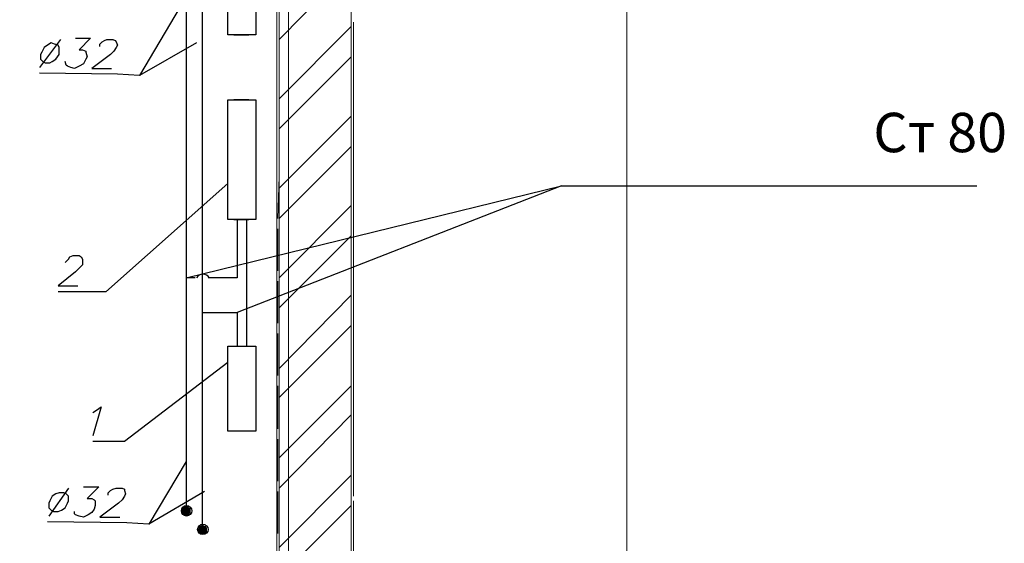
# Model space of a CAD drawing. Units: millimetres. Extents: x 16 to 424, y 9 to 301.
# Drawn here: x 221 to 240, y 223 to 233 of the extents above; entities that cross this region are included whole.
import ezdxf

# ---------------------------------------------------------------- set-up
doc = ezdxf.new("R2010")
doc.units = ezdxf.units.MM
doc.layers.add('PDF _Геометрия', color=7, linetype='Continuous', true_color=0xff6600)
doc.layers.add('PDF _Сплошная заливка', color=7, linetype='Continuous')
doc.layers.add('PDF _Текст', color=7, linetype='Continuous')
doc.styles.add('PDF Arial', font='arial.ttf')

msp = doc.modelspace()

# ---------------------------------------------------------------- linework, layer by layer
at = {"layer": 'PDF _Геометрия', "color": 32, "lineweight": 5, "true_color": 0xda4e00}
for points in [[(226.03464, 288.45468), (226.03464, 286.3071), (226.03464, 27.31338), (226.03464, 25.1658)], [(232.47738, 288.45468), (232.47738, 286.3071), (232.47738, 27.31338), (232.47738, 25.1658)]]:
    msp.add_lwpolyline(points, dxfattribs=at)
at = {"layer": 'PDF _Геометрия', "color": 7, "lineweight": 18}
msp.add_lwpolyline([(225.81324, 208.94994), (225.81324, 254.38122), (221.42952, 254.38122), (221.42952, 256.01958), (216.00522, 256.01958), (213.41484, 257.193), (213.54768, 257.50296), (216.09378, 256.35168), (221.42952, 256.35168), (221.42952, 268.90506), (188.41878, 268.90506)], dxfattribs=at)
at = {"layer": 'PDF _Геометрия', "color": 251, "lineweight": 30, "true_color": 0x535353}
for points in [[(196.49988, 268.4844), (196.0128, 268.4844), (196.0128, 267.66522), (196.16778, 267.66522), (224.39628, 267.66522), (224.39628, 223.49592)], [(196.2342, 267.62094), (196.2342, 267.35526), (224.08632, 267.35526), (224.08632, 223.8723)], [(224.99406, 232.839), (225.28188, 232.839)], [(225.28188, 231.59916), (224.99406, 231.59916)], [(225.06048, 229.31874), (225.06048, 228.21174), (224.50698, 228.21174)], [(224.99406, 229.31874), (225.28188, 229.31874)], [(225.2376, 229.31874), (225.2376, 226.90548)], [(224.26344, 228.21174), (224.08632, 228.21174)], [(224.39628, 227.54754), (225.06048, 227.54754), (225.06048, 226.90548)]]:
    msp.add_lwpolyline(points, dxfattribs=at)
at = {"layer": 'PDF _Геометрия', "color": 14, "lineweight": 20, "true_color": 0xa70d01}
for points in [[(225.85752, 254.38122), (225.85752, 253.5399), (225.85752, 253.2078), (225.85752, 246.10086), (225.85752, 245.74662), (225.85752, 237.28914), (225.85752, 235.91646), (225.85752, 208.94994)], [(227.2302, 235.91646), (227.2302, 208.94994)]]:
    msp.add_lwpolyline(points, dxfattribs=at)
at = {"layer": 'PDF _Геометрия', "color": 251, "lineweight": 30, "true_color": 0x535353}
for points in [[(224.88336, 232.839), (224.88336, 235.11942), (225.41472, 235.11942), (225.41472, 232.839)], [(224.88336, 229.31874), (224.88336, 231.59916), (225.41472, 231.59916), (225.41472, 229.31874)], [(224.88336, 225.28926), (224.88336, 226.90548), (225.41472, 226.90548), (225.41472, 225.28926)]]:
    msp.add_lwpolyline(points, close=True, dxfattribs=at)
at = {"layer": 'PDF _Геометрия', "color": 11, "lineweight": 5, "true_color": 0xfd8379}
for points in [[(225.85752, 232.75044), (227.2302, 234.14526)], [(225.85752, 231.6213), (227.2302, 232.99398)], [(225.85752, 231.04566), (227.2302, 232.41834)], [(225.85752, 229.91652), (227.2302, 231.2892)], [(225.85752, 229.34088), (227.2302, 230.71356)], [(225.85752, 228.21174), (227.2302, 229.58442)], [(225.85752, 227.6361), (227.2302, 229.00878)], [(225.85752, 226.48482), (227.2302, 227.87964)], [(225.85752, 225.93132), (227.2302, 227.304)], [(225.85752, 224.78004), (227.2302, 226.15272)], [(225.85752, 224.2044), (227.2302, 225.59922)], [(225.85752, 223.07526), (227.2302, 224.44794)], [(225.85752, 222.49962), (227.2302, 223.8723)]]:
    msp.add_lwpolyline(points, dxfattribs=at)
at = {"layer": 'PDF _Геометрия', "color": 251, "lineweight": 20, "true_color": 0x686868}
for points in [[(225.81324, 233.74674), (225.81324, 231.15636)], [(227.27448, 231.57702), (227.27448, 233.08254)], [(227.27448, 229.69512), (227.27448, 231.20064)], [(225.81324, 230.5143), (225.81324, 227.92392)], [(227.27448, 227.81322), (227.27448, 229.31874)], [(227.27448, 225.93132), (227.27448, 227.43684)], [(225.81324, 227.25972), (225.81324, 224.66934)], [(227.27448, 224.04942), (227.27448, 225.55494)], [(225.81324, 224.02728), (225.81324, 221.4369)], [(227.27448, 222.16752), (227.27448, 223.67304)]]:
    msp.add_lwpolyline(points, dxfattribs=at)
at = {"layer": 'PDF _Геометрия', "color": 165, "lineweight": 20, "true_color": 0x53669e}
for points in [[(225.81324, 233.7246), (225.81324, 231.13422)], [(227.27448, 231.57702), (227.27448, 233.08254)], [(227.27448, 229.69512), (227.27448, 231.20064)], [(225.81324, 230.49216), (225.81324, 227.90178)], [(227.27448, 227.81322), (227.27448, 229.31874)], [(227.27448, 225.93132), (227.27448, 227.43684)], [(225.81324, 227.25972), (225.81324, 224.66934)], [(227.27448, 224.04942), (227.27448, 225.55494)], [(225.81324, 224.02728), (225.81324, 221.41476)], [(227.27448, 222.16752), (227.27448, 223.67304)]]:
    msp.add_lwpolyline(points, dxfattribs=at)
at = {"layer": 'PDF _Геометрия', "color": 7, "lineweight": 25}
for points in [[(223.97562, 233.37036), (223.20072, 232.0641)], [(221.6952, 232.75044), (221.29668, 232.21908)], [(224.28558, 232.68402), (223.20072, 232.0641), (222.78006, 232.08624), (221.29668, 232.10838)], [(221.98302, 232.77258), (222.27084, 232.77258), (222.04944, 232.55118), (222.11586, 232.55118), (222.18228, 232.52904), (222.18228, 232.5069), (222.20442, 232.41834), (222.18228, 232.37406), (222.138, 232.2855), (222.04944, 232.24122), (221.96088, 232.19694), (221.89446, 232.21908), (221.82804, 232.24122), (221.8059, 232.26336), (221.78376, 232.32978)], [(222.44796, 232.6176), (222.44796, 232.66188), (222.49224, 232.70616), (222.53652, 232.7283), (222.5808, 232.75044), (222.6915, 232.75044), (222.73578, 232.7283), (222.75792, 232.70616), (222.78006, 232.63974), (222.75792, 232.59546), (222.71364, 232.52904), (222.64722, 232.46262), (222.29298, 232.19694), (222.66936, 232.19694)], [(224.88336, 230.00508), (222.55866, 227.94606), (222.16014, 227.94606), (221.65092, 227.94606)], [(224.08632, 228.21174), (231.23754, 229.9608), (239.14152, 229.9608)], [(231.23754, 229.9608), (225.06048, 227.54754)], [(221.78376, 228.49956), (221.8059, 228.5217), (221.85018, 228.56598), (221.87232, 228.61026), (221.93874, 228.6324), (222.04944, 228.6324), (222.09372, 228.61026), (222.11586, 228.56598), (222.11586, 228.5217), (222.11586, 228.45528), (222.07158, 228.411), (221.98302, 228.32244), (221.65092, 228.05676), (222.0273, 228.05676)], [(224.88336, 226.59552), (222.9129, 225.09), (222.49224, 225.09), (222.31512, 225.09)], [(222.31512, 225.6435), (222.38154, 225.68778), (222.4701, 225.7542), (222.31512, 225.2007)], [(224.08632, 224.71362), (223.37784, 223.51806)], [(221.85018, 224.2044), (221.4738, 223.67304)], [(222.138, 224.22654), (222.42582, 224.22654), (222.20442, 224.00514), (222.29298, 224.00514), (222.33726, 223.983), (222.3594, 223.96086), (222.3594, 223.8723), (222.33726, 223.80588), (222.29298, 223.73946), (222.22656, 223.69518), (222.138, 223.6509), (222.04944, 223.67304), (221.98302, 223.69518), (221.96088, 223.71732), (221.96088, 223.7616)], [(222.60294, 224.07156), (222.60294, 224.11584), (222.64722, 224.16012), (222.6915, 224.18226), (222.75792, 224.2044), (222.86862, 224.2044), (222.9129, 224.18226), (222.9129, 224.16012), (222.93504, 224.0937), (222.9129, 224.04942), (222.86862, 223.983), (222.8022, 223.91658), (222.44796, 223.6509), (222.82434, 223.6509)], [(224.44056, 224.13798), (223.37784, 223.51806), (222.95718, 223.5402), (221.45166, 223.56234)]]:
    msp.add_lwpolyline(points, dxfattribs=at)
at = {"layer": 'PDF _Геометрия', "color": 253, "lineweight": 5, "true_color": 0x929fc5}
for points in [[(227.27448, 232.1748), (227.27448, 232.97184)], [(227.27448, 231.15636), (227.27448, 231.97554)], [(227.27448, 230.16006), (227.27448, 230.9571)], [(225.85752, 230.86854), (225.85752, 230.33718)], [(225.85752, 230.13792), (225.83538, 229.34088)], [(227.27448, 229.16376), (227.27448, 229.9608)], [(225.83538, 229.14162), (225.83538, 228.34458)], [(227.27448, 228.16746), (227.27448, 228.9645)], [(225.83538, 228.14532), (225.83538, 227.34828)], [(227.27448, 227.17116), (227.27448, 227.9682)], [(225.83538, 227.14902), (225.83538, 226.35198)], [(227.27448, 226.17486), (227.27448, 226.9719)], [(225.83538, 226.15272), (225.83538, 225.33354)], [(227.27448, 225.15642), (227.27448, 225.9756)], [(225.83538, 225.13428), (225.83538, 224.33724)], [(227.27448, 224.16012), (227.27448, 224.95716)], [(225.83538, 224.13798), (225.83538, 223.34094)], [(227.27448, 223.16382), (227.27448, 223.96086)]]:
    msp.add_lwpolyline(points, dxfattribs=at)
at = {"layer": 'PDF _Геометрия', "color": 7, "lineweight": 25}
for points in [[(221.51808, 232.68402), (221.45166, 232.63974), (221.38524, 232.59546), (221.34096, 232.5069), (221.31882, 232.46262), (221.31882, 232.37406), (221.3631, 232.32978), (221.40738, 232.30764), (221.49594, 232.30764), (221.54022, 232.32978), (221.60664, 232.37406), (221.67306, 232.46262), (221.67306, 232.5069), (221.67306, 232.59546), (221.65092, 232.63974), (221.5845, 232.66188)], [(221.67306, 224.11584), (221.60664, 224.0937), (221.54022, 224.04942), (221.49594, 223.96086), (221.4738, 223.91658), (221.4738, 223.82802), (221.51808, 223.78374), (221.56236, 223.7616), (221.65092, 223.7616), (221.71734, 223.78374), (221.78376, 223.82802), (221.82804, 223.91658), (221.85018, 223.96086), (221.85018, 224.04942), (221.8059, 224.0937), (221.76162, 224.11584)]]:
    msp.add_lwpolyline(points, close=True, dxfattribs=at)
at = {"layer": 'PDF _Геометрия', "color": 7, "lineweight": 0}
for points in [[(224.28558, 232.68402), (224.28558, 232.68402), (224.28558, 232.68402)], [(224.88336, 230.00508), (224.88336, 230.00508), (224.88336, 230.00508)], [(224.88336, 226.59552), (224.88336, 226.59552), (224.88336, 226.59552)], [(224.08632, 224.71362), (224.08632, 224.71362), (224.08632, 224.71362)], [(224.44056, 224.13798), (224.44056, 224.13798), (224.44056, 224.13798)]]:
    msp.add_lwpolyline(points, close=True, dxfattribs=at)
for points in [[(224.1306, 223.85016), (224.04204, 223.85016), (224.1306, 223.85016)], [(224.10846, 223.85016), (224.08632, 223.8723), (224.10846, 223.85016)], [(224.17488, 223.7616), (223.99776, 223.7616), (224.17488, 223.7616)], [(224.1306, 223.69518), (224.04204, 223.69518), (224.1306, 223.69518)], [(224.4627, 223.47378), (224.352, 223.47378), (224.4627, 223.47378)], [(224.41842, 223.49592), (224.39628, 223.49592), (224.41842, 223.49592)], [(224.48484, 223.36308), (224.32986, 223.36308), (224.48484, 223.36308)]]:
    msp.add_lwpolyline(points, dxfattribs=at)
at = {"layer": 'PDF _Геометрия', "color": 7, "lineweight": 25}
for centre in [(224.09739, 223.77267), (224.40735, 223.41843)]:
    msp.add_circle(centre, 0.09963, dxfattribs=at)
at = {"layer": 'PDF _Геометрия', "color": 251, "lineweight": 30, "true_color": 0x535353}
msp.add_arc((224.40734, 228.13424), 0.14392, 32.337235, 147.662765, dxfattribs=at)
at = {"layer": 'PDF _Сплошная заливка', "transparency": 33554559}
for points in [[(224.0199, 223.82802), (224.17488, 223.80588), (223.99776, 223.80588)], [(224.17488, 223.80588), (223.99776, 223.80588), (224.17488, 223.78374)], [(223.99776, 223.80588), (224.17488, 223.78374), (223.99776, 223.78374)], [(224.04204, 223.85016), (224.15274, 223.82802), (224.0199, 223.82802)], [(224.17488, 223.82802), (224.17488, 223.82802), (224.0199, 223.82802)], [(224.17488, 223.82802), (224.0199, 223.82802), (224.15274, 223.82802)], [(224.17488, 223.82802), (224.0199, 223.82802), (224.17488, 223.80588)], [(224.06418, 223.85016), (224.1306, 223.85016), (224.04204, 223.85016)], [(224.04204, 223.85016), (224.1306, 223.85016), (224.1306, 223.85016)], [(224.1306, 223.85016), (224.04204, 223.85016), (224.15274, 223.82802)], [(224.08632, 223.8723), (224.10846, 223.85016), (224.06418, 223.85016)], [(224.10846, 223.85016), (224.06418, 223.85016), (224.1306, 223.85016)], [(224.17488, 223.78374), (223.99776, 223.78374), (224.17488, 223.7616)], [(223.99776, 223.78374), (224.17488, 223.7616), (223.99776, 223.7616)], [(223.99776, 223.7616), (224.17488, 223.7616), (224.17488, 223.7616)], [(224.17488, 223.7616), (223.99776, 223.7616), (224.17488, 223.73946)], [(223.99776, 223.7616), (224.17488, 223.73946), (223.99776, 223.73946)], [(224.17488, 223.73946), (223.99776, 223.73946), (224.17488, 223.71732)], [(223.99776, 223.73946), (224.17488, 223.71732), (224.0199, 223.71732)], [(224.15274, 223.71732), (224.15274, 223.71732), (224.0199, 223.71732)], [(224.15274, 223.71732), (224.0199, 223.71732), (224.17488, 223.71732)], [(224.15274, 223.71732), (224.0199, 223.71732), (224.1306, 223.69518)], [(224.0199, 223.71732), (224.1306, 223.69518), (224.04204, 223.69518)], [(224.04204, 223.69518), (224.1306, 223.69518), (224.1306, 223.69518)], [(224.1306, 223.69518), (224.04204, 223.69518), (224.10846, 223.69518)], [(224.04204, 223.69518), (224.10846, 223.69518), (224.06418, 223.69518)], [(224.08632, 223.67304), (224.08632, 223.67304), (224.06418, 223.69518)], [(224.08632, 223.67304), (224.06418, 223.69518), (224.10846, 223.69518)], [(224.352, 223.47378), (224.4627, 223.47378), (224.32986, 223.47378)], [(224.4627, 223.47378), (224.32986, 223.47378), (224.48484, 223.45164)], [(224.32986, 223.47378), (224.48484, 223.45164), (224.32986, 223.45164)], [(224.48484, 223.45164), (224.32986, 223.45164), (224.48484, 223.4295)], [(224.32986, 223.45164), (224.48484, 223.4295), (224.32986, 223.4295)], [(224.37414, 223.49592), (224.44056, 223.47378), (224.352, 223.47378)], [(224.4627, 223.47378), (224.4627, 223.47378), (224.352, 223.47378)], [(224.4627, 223.47378), (224.352, 223.47378), (224.44056, 223.47378)], [(224.39628, 223.49592), (224.41842, 223.49592), (224.37414, 223.49592)], [(224.41842, 223.49592), (224.37414, 223.49592), (224.44056, 223.47378)], [(224.48484, 223.4295), (224.32986, 223.4295), (224.30772, 223.4295)], [(224.48484, 223.4295), (224.30772, 223.4295), (224.48484, 223.40736)], [(224.30772, 223.4295), (224.48484, 223.40736), (224.30772, 223.40736)], [(224.48484, 223.40736), (224.30772, 223.40736), (224.48484, 223.38522)], [(224.30772, 223.40736), (224.48484, 223.38522), (224.30772, 223.38522)], [(224.48484, 223.38522), (224.30772, 223.38522), (224.48484, 223.36308)], [(224.30772, 223.38522), (224.48484, 223.36308), (224.32986, 223.36308)], [(224.32986, 223.4295), (224.48484, 223.4295), (224.48484, 223.4295)], [(224.32986, 223.36308), (224.48484, 223.36308), (224.48484, 223.36308)], [(224.48484, 223.36308), (224.32986, 223.36308), (224.4627, 223.34094)], [(224.32986, 223.36308), (224.4627, 223.34094), (224.32986, 223.34094)], [(224.4627, 223.34094), (224.32986, 223.34094), (224.352, 223.34094)], [(224.32986, 223.34094), (224.4627, 223.34094), (224.4627, 223.34094)], [(224.4627, 223.34094), (224.352, 223.34094), (224.44056, 223.3188)], [(224.352, 223.34094), (224.44056, 223.3188), (224.352, 223.3188)], [(224.44056, 223.3188), (224.352, 223.3188), (224.41842, 223.3188)], [(224.352, 223.3188), (224.41842, 223.3188), (224.37414, 223.3188)], [(224.41842, 223.3188), (224.37414, 223.3188), (224.39628, 223.3188)], [(224.37414, 223.3188), (224.41842, 223.3188), (224.41842, 223.3188)]]:
    msp.add_solid(points, dxfattribs=at)

# ---------------------------------------------------------------- texts
at = {"layer": 'PDF _Текст', "insert": (237.17106, 230.36867), "char_height": 0.749956, "attachment_point": 7, "style": 'PDF Arial'}
msp.add_mtext('Ст 80', dxfattribs=at)

doc.saveas('drawing.dxf')
